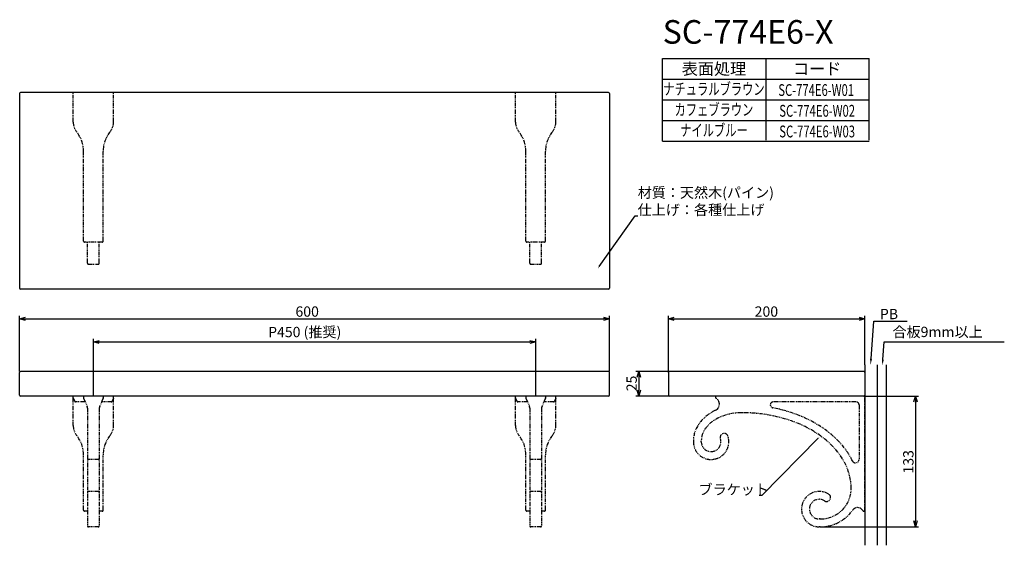
# Model space of a CAD drawing. Extents: x -190 to 811, y -1081 to -546.
import ezdxf
from ezdxf.enums import TextEntityAlignment as Align

# ---------------------------------------------------------------- set-up
doc = ezdxf.new("R2010")
doc.units = 0
doc.header["$LTSCALE"] = 0.5
doc.linetypes.add('PHANTOM2', pattern=[31.75, 15.875, -3.175, 3.175, -3.175, 3.175, -3.175])
doc.layers.get('0').update_dxf_attribs({"linetype": 'CONTINUOUS'})
for name, color, linetype in [('01', 1, 'CONTINUOUS'), ('1DIM', 7, 'CONTINUOUS'), ('1PHANTOM', 7, 'PHANTOM2'), ('1TEXT', 7, 'CONTINUOUS')]:
    doc.layers.add(name, color=color, linetype=linetype)
doc.styles.get("Standard").update_dxf_attribs({"font": 'txt.shx', "bigfont": 'extfont.shx'})

msp = doc.modelspace()

# ---------------------------------------------------------------- linework, layer by layer
at = {"linetype": 'ByBlock'}
for p, q in [((-190.4, -850.4), (-184.4, -848.7)), ((-184.4, -852), (-190.4, -850.4)), ((-190.4, -850.4), (-184.4, -850.4)), ((403.6, -848.7), (409.6, -850.4)), ((409.6, -850.4), (403.6, -852)), ((409.6, -850.4), (403.6, -850.4)), ((469.6, -850.4), (475.6, -848.7)), ((475.6, -852), (469.6, -850.4)), ((469.6, -850.4), (475.6, -850.4)), ((663.6, -848.7), (669.6, -850.4)), ((669.6, -850.4), (663.6, -852)), ((669.6, -850.4), (663.6, -850.4)), ((-115.4, -873.9), (-109.4, -872.3)), ((-109.4, -875.5), (-115.4, -873.9)), ((-115.4, -873.9), (-109.4, -873.9)), ((328.6, -872.3), (334.6, -873.9)), ((334.6, -873.9), (328.6, -875.5)), ((334.6, -873.9), (328.6, -873.9)), ((438, -909.9), (439.6, -903.9)), ((439.6, -903.9), (441.2, -909.9)), ((439.6, -903.9), (439.6, -909.9)), ((439.6, -928.9), (438, -922.9)), ((441.2, -922.9), (439.6, -928.9)), ((439.6, -928.9), (439.6, -922.9)), ((719.5, -934.9), (721.1, -928.9)), ((721.1, -928.9), (722.7, -934.9)), ((721.1, -928.9), (721.1, -934.9)), ((721.1, -1061.9), (719.5, -1055.9)), ((722.7, -1055.9), (721.1, -1061.9)), ((721.1, -1061.9), (721.1, -1055.9))]:
    msp.add_line(p, q, dxfattribs=at)
at = {"layer": '01'}
for p, q in [((408.6, -620.4), (-189.4, -620.4)), ((-190.4, -621.4), (-190.4, -819.4)), ((409.6, -621.4), (409.6, -819.4)), ((408.6, -820.4), (-189.4, -820.4)), ((669.6, -897.3), (669.6, -1080.6)), ((682.1, -897.3), (682.1, -1080.6)), ((691.1, -897.3), (691.1, -1080.6)), ((-190.4, -927.9), (-190.4, -904.9)), ((408.6, -903.9), (-189.4, -903.9)), ((409.6, -927.9), (409.6, -904.9)), ((469.6, -904.9), (469.6, -927.9)), ((668.6, -903.9), (470.6, -903.9)), ((408.6, -928.9), (-189.4, -928.9)), ((668.6, -928.9), (470.6, -928.9))]:
    msp.add_line(p, q, dxfattribs=at)
for centre, start, end in [((-189.4, -621.4), 90, 180), ((408.6, -621.4), 0, 90), ((-189.4, -819.4), 180, 270), ((408.6, -819.4), 270, 0), ((-189.4, -904.9), 90, 180), ((408.6, -904.9), 0, 90), ((470.6, -904.9), 90, 180), ((-189.4, -927.9), 180, 270), ((408.6, -927.9), 270, 0), ((470.6, -927.9), 180, 270)]:
    msp.add_arc(centre, 1, start, end, dxfattribs=at)
at = {"layer": '1DIM'}
for p, q in [((463.8, -585.8), (673.8, -585.8)), ((463.8, -669.8), (463.8, -585.8)), ((568.8, -585.8), (568.8, -669)), ((673.8, -669), (673.8, -585.8)), ((463.8, -606.8), (673.8, -606.8)), ((463.8, -627.8), (673.8, -627.8)), ((463.8, -648.8), (673.8, -648.8)), ((463.8, -669.8), (673.8, -669.8)), ((399.2, -797.4), (435.7, -745.6)), ((435.7, -745.6), (438.4, -745.6)), ((-190.4, -903.9), (-190.4, -847.4)), ((-184.4, -850.4), (403.6, -850.4)), ((409.6, -903.9), (409.6, -847.4)), ((469.6, -904.9), (469.6, -847.4)), ((475.6, -850.4), (663.6, -850.4)), ((669.6, -897.3), (669.6, -847.4)), ((675.8, -891.1), (678.7, -852.9)), ((678.7, -852.9), (712.7, -852.9)), ((-115.4, -928.9), (-115.4, -870.9)), ((334.6, -928.9), (334.6, -870.9)), ((-109.4, -873.9), (328.6, -873.9)), ((687.8, -891.9), (689.2, -873.8)), ((689.2, -873.8), (811.4, -873.8)), ((470.6, -903.9), (436.6, -903.9)), ((439.6, -909.9), (439.6, -922.9)), ((470.6, -928.9), (436.6, -928.9)), ((669.6, -928.9), (724.1, -928.9)), ((721.1, -934.9), (721.1, -1055.9)), ((624.1, -1061.9), (724.1, -1061.9))]:
    msp.add_line(p, q, dxfattribs=at)
at = {"layer": '1DIM', "ltscale": 0.5}
for p, q in [((621.9, -971.9), (564.6, -1029.9)), ((564.6, -1029.9), (561.9, -1029.9))]:
    msp.add_line(p, q, dxfattribs=at)
at = {"layer": '1DIM'}
for points in [[(399.5, -797.6), (398.1, -799.1), (399, -797.2)], [(676.8, -891.2), (675.3, -897.1), (674.8, -891)], [(688.8, -891.9), (687.4, -897.8), (686.8, -891.8)]]:
    msp.add_solid(points, dxfattribs=at)
at = {"layer": '1DIM', "ltscale": 0.5}
msp.add_solid([(621.6, -971.7), (623.3, -970.5), (622.1, -972.1)], dxfattribs=at)
at = {"layer": '1PHANTOM', "ltscale": 0.5}
for p, q in [((-135.9, -650.4), (-135.9, -620.4)), ((-94.9, -650.4), (-94.9, -620.4)), ((314.1, -650.4), (314.1, -620.4)), ((355.1, -650.4), (355.1, -620.4)), ((-125.4, -771.4), (-125.4, -679.2)), ((-105.4, -771.4), (-105.4, -680.3)), ((324.6, -771.4), (324.6, -679.2)), ((344.6, -771.4), (344.6, -680.3)), ((-106.4, -772.4), (-124.4, -772.4)), ((-121.4, -793.9), (-121.4, -772.4)), ((-109.4, -793.9), (-109.4, -772.4)), ((343.6, -772.4), (325.6, -772.4)), ((328.6, -793.9), (328.6, -772.4)), ((340.6, -793.9), (340.6, -772.4)), ((-120.4, -794.9), (-110.4, -794.9)), ((329.6, -794.9), (339.6, -794.9)), ((-135.9, -930.7), (-135.9, -928.9)), ((-135.9, -958.9), (-135.9, -930.7)), ((-135.8, -931.1), (-134.4, -934.3)), ((-125.4, -928.9), (-125.4, -930.7)), ((-125.4, -928.9), (-125.4, -930.7)), ((-125.3, -931.1), (-121.8, -939.4)), ((-105.4, -931.1), (-109, -939.4)), ((-105.4, -928.9), (-105.4, -930.7)), ((-94.9, -931.1), (-96.3, -934.3)), ((-94.9, -958.9), (-94.9, -928.9)), ((-94.9, -930.7), (-94.9, -928.9)), ((314.1, -930.7), (314.1, -928.9)), ((314.1, -958.9), (314.1, -930.7)), ((314.2, -931.1), (315.6, -934.3)), ((324.6, -928.9), (324.6, -930.7)), ((324.6, -928.9), (324.6, -930.7)), ((324.7, -931.1), (328.2, -939.4)), ((344.6, -931.1), (341, -939.4)), ((344.6, -928.9), (344.6, -930.7)), ((355.1, -931.1), (353.7, -934.3)), ((355.1, -930.7), (355.1, -928.9)), ((355.1, -958.9), (355.1, -931.4)), ((517.6, -928.9), (517.6, -930.3)), ((669.6, -1045.9), (669.6, -928.9)), ((-123.7, -934.9), (-133.5, -934.9)), ((-121.4, -941.4), (-121.4, -1060.9)), ((-109.4, -941.4), (-109.4, -1060.9)), ((-97.2, -934.9), (-107.1, -934.9)), ((326.3, -934.9), (316.5, -934.9)), ((328.6, -941.4), (328.6, -1060.9)), ((340.6, -941.4), (340.6, -1060.9)), ((352.8, -934.9), (342.9, -934.9)), ((660.6, -934.9), (576.3, -934.9)), ((663.6, -937.9), (663.6, -993.4)), ((495.1, -974.4), (495.1, -975.4)), ((503.1, -975.4), (503.1, -974.4)), ((-125.4, -1044.9), (-125.4, -988.8)), ((-105.4, -1044.9), (-105.4, -988.9)), ((324.6, -1044.9), (324.6, -988.8)), ((344.6, -1044.9), (344.6, -988.9)), ((-110.4, -993.4), (-120.4, -993.4)), ((339.6, -993.4), (329.6, -993.4)), ((-110.4, -1025.9), (-120.4, -1025.9)), ((339.6, -1025.9), (329.6, -1025.9)), ((-121.4, -1045.9), (-124.4, -1045.9)), ((-106.4, -1045.9), (-109.4, -1045.9)), ((328.6, -1045.9), (325.6, -1045.9)), ((343.6, -1045.9), (340.6, -1045.9)), ((668.3, -1045.9), (669.6, -1045.9)), ((624.1, -1053.9), (623.1, -1053.9)), ((-110.4, -1061.9), (-120.4, -1061.9)), ((339.6, -1061.9), (329.6, -1061.9)), ((624.1, -1061.9), (623.1, -1061.9))]:
    msp.add_line(p, q, dxfattribs=at)
at = {"layer": '1PHANTOM'}
msp.add_line((669.6, -1045.9), (669.6, -1078.9), dxfattribs=at)
at = {"layer": '1PHANTOM', "ltscale": 0.5}
for centre, radius, start, end in [((-119.9, -650.4), 16, 180, 218.6248), ((-110.9, -650.4), 16, 321.3752, 0), ((330.1, -650.4), 16, 180, 218.6248), ((339.1, -650.4), 16, 321.3752, 0), ((-157.4, -680.3), 32, 0, 38.6248), ((-73.4, -680.3), 32, 141.3752, 180), ((292.6, -680.3), 32, 0, 38.6248), ((376.6, -680.3), 32, 141.3752, 180), ((-124.4, -771.4), 1, 180, 270), ((-106.4, -771.4), 1, 270, 0), ((325.6, -771.4), 1, 180, 270), ((343.6, -771.4), 1, 270, 0), ((-120.4, -793.9), 1, 180, 270), ((-110.4, -793.9), 1, 270, 0), ((329.6, -793.9), 1, 180, 270), ((339.6, -793.9), 1, 270, 0), ((-134.9, -930.7), 1, 180, 203.0255), ((-124.4, -930.7), 1, 180, 203.0255), ((-106.4, -930.7), 1, 336.9745, 0), ((-95.9, -930.7), 1, 336.9745, 360), ((315.1, -930.7), 1, 180, 203.0255), ((325.6, -930.7), 1, 180, 203.0255), ((343.6, -930.7), 1, 336.9745, 0), ((354.1, -930.7), 1, 336.9745, 360), ((518.6, -930.3), 1, 180, 238.6315), ((514.5, -937.2), 7, 296.208, 58.6315), ((668.6, -927.9), 1, 270, 0), ((-133.5, -933.9), 1, 203.0255, 270), ((-126.4, -941.4), 5, 0, 23.0255), ((-104.4, -941.4), 5, 156.9745, 180), ((-97.2, -933.9), 1, 270, 336.9745), ((316.5, -933.9), 1, 203.0255, 270), ((323.6, -941.4), 5, 0, 23.0255), ((345.6, -941.4), 5, 156.9745, 180), ((352.8, -933.9), 1, 270, 336.9745), ((576.3, -937.9), 3, 90, 259.0708), ((660.6, -937.9), 3, 0, 90), ((-119.9, -958.9), 16, 180, 218.6248), ((-110.9, -958.9), 16, 321.3752, 0), ((330.1, -958.9), 16, 180, 218.6248), ((339.1, -958.9), 16, 321.3752, 0), ((-157.4, -988.9), 32, 0, 38.6248), ((-73.4, -988.9), 32, 141.3752, 180), ((292.6, -988.9), 32, 0, 38.6248), ((376.6, -988.9), 32, 141.3752, 180), ((513.1, -975.4), 18, 180, 19), ((526.4, -970.9), 4, 19, 199), ((513.1, -975.4), 10, 180, 19), ((-120.4, -992.4), 1, 180, 270), ((-110.4, -992.4), 1, 270, 0), ((329.6, -992.4), 1, 180, 270), ((339.6, -992.4), 1, 270, 0), ((660.1, -993.4), 3.5, 206.0387, 0), ((-120.4, -1026.9), 1, 90, 180), ((-110.4, -1026.9), 1, 0, 90), ((329.6, -1026.9), 1, 90, 180), ((339.6, -1026.9), 1, 0, 90), ((623.1, -1043.9), 18, 58, 270), ((630.6, -1032.1), 4, 238, 58), ((623.1, -1043.9), 10, 58, 271.5696), ((-124.4, -1044.9), 1, 180, 270), ((-106.4, -1044.9), 1, 270, 0), ((325.6, -1044.9), 1, 180, 270), ((343.6, -1044.9), 1, 270, 0), ((662.1, -1048.3), 6, 28.8069, 145.0198), ((668.3, -1044.9), 1, 208.8069, 270), ((-120.4, -1060.9), 1, 180, 270), ((-110.4, -1060.9), 1, 270, 0), ((329.6, -1060.9), 1, 180, 270), ((339.6, -1060.9), 1, 270, 0)]:
    msp.add_arc(centre, radius, start, end, dxfattribs=at)
at = {"layer": '1PHANTOM'}
msp.add_arc((668.6, -904.9), 1, 0, 90, dxfattribs=at)
at = {"layer": '1PHANTOM', "ltscale": 0.5}
for centre, major_axis, ratio, start_param, end_param in [((544.6, -1022.9), (-119, 0), 0.714265, 3.477348, 4.448355), ((544.6, -974.4), (-49.5, 0), 0.747475, 5.291079, 6.283185), ((544.6, -974.4), (-41.5, 0), 0.686747, 4.712389, 6.283185), ((544.6, -1022.9), (-111, 0), 0.693671, 3.144894, 4.712389), ((624.1, -1022.9), (31.5, 0), 0.984127, 4.712389, 6.283185), ((624.1, -1022.9), (40, 0), 0.975, 4.712389, 5.685833)]:
    msp.add_ellipse(centre, major_axis=major_axis, ratio=ratio, start_param=start_param, end_param=end_param, dxfattribs=at)

# ---------------------------------------------------------------- texts
at = {"layer": '01'}
for s, p in [('PB', (684.8, -850.8)), ('合板9mm以上', (697.6, -869))]:
    msp.add_text(s, height=10.5, dxfattribs=at).set_placement(p)
at = {"layer": '1DIM'}
for s, p in [('材質：天然木(パイン)', (438.4, -727.4)), ('仕上げ：各種仕上げ', (438.4, -744.9)), ('600', (90.2, -848.3)), ('200', (557.4, -848.3)), ('P450 (推奨)', (62.4, -869.1)), ('ブラケット', (500.3, -1029.2))]:
    msp.add_text(s, height=10.5, dxfattribs=at).set_placement(p)
for s, p in [('25', (437.5, -924.1)), ('133', (719, -1007.7))]:
    msp.add_text(s, height=10.5, rotation=90, dxfattribs=at).set_placement(p)
at = {"layer": '1TEXT'}
msp.add_text('SC-774E6-X', height=24, dxfattribs=at).set_placement((463.8, -570.8))
for s, p in [('表面処理', (516, -602.3)), ('コード', (621, -602.3))]:
    msp.add_text(s, height=12, dxfattribs=at).set_placement(p, align=Align.CENTER)
at = {"layer": '1TEXT', "width": 0.7}
for s, p in [('ナチュラルブラウン', (516, -622.8)), ('SC-774E6-W01', (620, -623.9)), ('カフェブラウン', (516, -643.8)), ('SC-774E6-W02', (621, -645)), ('ナイルブルー', (516, -664.8)), ('SC-774E6-W03', (621, -666))]:
    msp.add_text(s, height=12, dxfattribs=at).set_placement(p, align=Align.CENTER)

doc.saveas('drawing.dxf')
